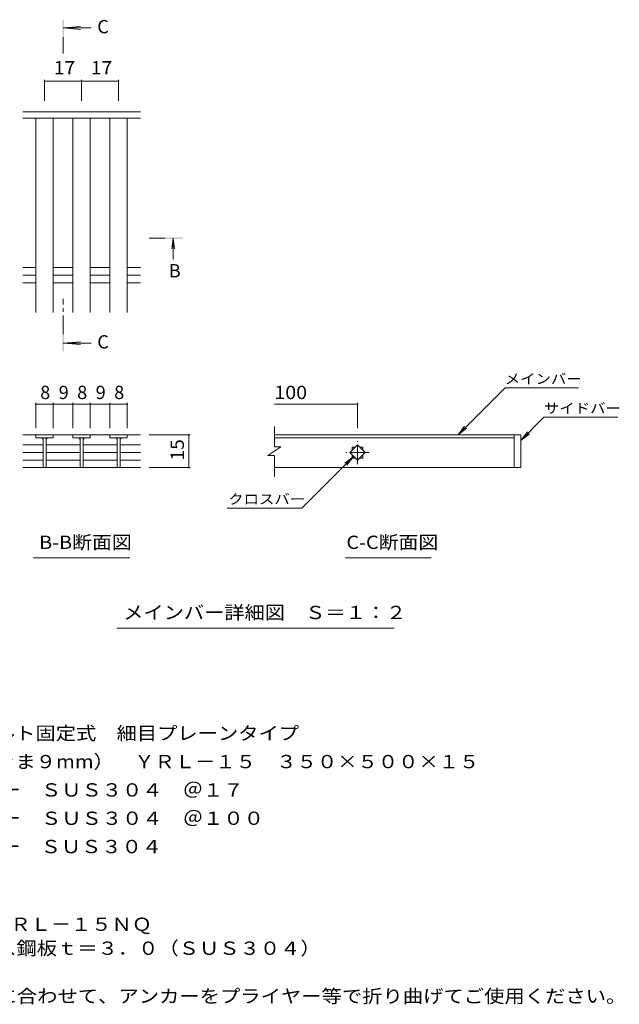
# Model space of a CAD drawing. Units: millimetres. Extents: x -1757 to 1861, y -1383 to 1263.
# Drawn here: x 485 to 1861, y -997 to 1263 of the extents above; entities that cross this region are included whole.
import ezdxf

# ---------------------------------------------------------------- set-up
doc = ezdxf.new("R2010")
doc.units = ezdxf.units.MM
doc.header["$LTSCALE"] = 10
doc.linetypes.add('JWW_CENTER1', pattern=[6.773333, 4.233333, -0.846667, 0.846667, -0.846667])
for name, color, linetype in [('D-0', 7, 'Continuous'), ('D-2', 7, 'Continuous'), ('D-4', 7, 'Continuous'), ('D-5', 7, 'Continuous'), ('D-A', 7, 'Continuous')]:
    doc.layers.add(name, color=color, linetype=linetype)
doc.styles.add('ＭＳ ゴシック', font='txt', dxfattribs={"height": 1})

msp = doc.modelspace()

# ---------------------------------------------------------------- linework, layer by layer
at = {"layer": 'D-0', "color": 3, "linetype": 'Continuous', "lineweight": 9}
for p, q in [((1620.1, 310.1), (1069.3, 310.1)), ((1069.3, 303.1), (1620.1, 303.1)), ((1620.1, 310.1), (1635.1, 310.1)), ((1620.1, 310.1), (1620.1, 235.1)), ((1635.1, 310.1), (1635.1, 235.1)), ((1620.1, 235.1), (1069.3, 235.1)), ((1635.1, 235.1), (1620.1, 235.1))]:
    msp.add_line(p, q, dxfattribs=at)
at = {"layer": 'D-2', "color": 3, "linetype": 'Continuous', "lineweight": 9}
for p, q in [((761.6, 1051.8), (491.7, 1051.8)), ((1069.3, 282.6), (1069.3, 329.1)), ((491.7, 310.1), (606.6, 310.1)), ((521.6, 310.1), (521.6, 303.1)), ((521.6, 303.1), (561.6, 303.1)), ((538.1, 303.1), (538.1, 235.3)), ((545.1, 303.1), (545.1, 235.3)), ((561.6, 303.1), (561.6, 310.1)), ((646.6, 310.1), (606.6, 310.1)), ((606.6, 310.1), (606.6, 303.1)), ((606.6, 303.1), (646.6, 303.1)), ((623.1, 303.1), (623.1, 235.3)), ((630.1, 303.1), (630.1, 235.3)), ((646.6, 310.1), (646.6, 303.1)), ((646.6, 310.1), (691.6, 310.1)), ((691.6, 303.1), (691.6, 310.1)), ((761.6, 310.1), (691.6, 310.1)), ((731.6, 303.1), (691.6, 303.1)), ((708.1, 303.1), (708.1, 235.3)), ((715.1, 303.1), (715.1, 235.3)), ((731.6, 310.1), (731.6, 303.1)), ((491.7, 287.3), (538.1, 287.3)), ((545.6, 287.3), (623.1, 287.3)), ((630.1, 287.3), (708.1, 287.3)), ((715.1, 287.3), (761.6, 287.3)), ((1084.3, 282.6), (1054.3, 262.6)), ((1084.3, 282.6), (1069.3, 282.6)), ((1242.4, 269.6), (1260.1, 287.3)), ((1247.6, 282.1), (1254.9, 282.1)), ((1247.6, 282.1), (1247.6, 274.8)), ((1260.1, 287.3), (1277.8, 269.6)), ((1265.3, 282.1), (1272.6, 282.1)), ((1272.6, 282.1), (1272.6, 274.8)), ((491.7, 269.6), (538.1, 269.6)), ((491.7, 251.9), (538.1, 251.9)), ((545.6, 269.6), (623.1, 269.6)), ((545.6, 251.9), (623.1, 251.9)), ((630.1, 269.6), (708.1, 269.6)), ((630.1, 251.9), (708.1, 251.9)), ((715.1, 269.6), (761.6, 269.6)), ((715.1, 251.9), (761.6, 251.9)), ((1069.3, 262.6), (1054.3, 262.6)), ((1069.3, 215), (1069.3, 262.6)), ((1260.1, 251.9), (1242.4, 269.6)), ((1247.6, 264.4), (1247.6, 257.1)), ((1247.6, 257.1), (1254.9, 257.1)), ((1277.8, 269.6), (1260.1, 251.9)), ((1265.3, 257.1), (1272.6, 257.1)), ((1272.6, 264.4), (1272.6, 257.1)), ((491.7, 235.1), (761.6, 235.1))]:
    msp.add_line(p, q, dxfattribs=at)
at = {"layer": 'D-2', "color": 3, "linetype": 'JWW_CENTER1', "lineweight": 9}
for p, q in [((1260.1, 243.1), (1260.1, 296.1)), ((1286.6, 269.6), (1233.6, 269.6))]:
    msp.add_line(p, q, dxfattribs=at)
at = {"layer": 'D-2', "color": 3, "linetype": 'Continuous', "lineweight": 9}
for centre, start, end in [((533.1, 298.1), 0, 90), ((550.1, 298.1), 90, 180), ((618.1, 298.1), 0, 90), ((635.1, 298.1), 90, 180), ((703.1, 298.1), 0, 90), ((720.1, 298.1), 90, 180)]:
    msp.add_arc(centre, 5, start, end, dxfattribs=at)
at = {"layer": 'D-4', "color": 7, "linetype": 'Continuous', "lineweight": 9}
for p, q in [((541.6, 1125), (541.6, 1076.8)), ((541.6, 1122), (626.6, 1122)), ((626.6, 1125), (626.6, 1076.8)), ((626.6, 1122), (711.6, 1122)), ((711.6, 1125), (711.6, 1076.8)), ((1490.9, 310.1), (1599, 418.1)), ((1767.5, 418.1), (1599, 418.1)), ((521.6, 383.8), (521.6, 325.3)), ((561.6, 380.8), (521.6, 380.8)), ((561.6, 383.8), (561.6, 325.3)), ((561.6, 380.8), (606.5, 380.8)), ((606.5, 383.8), (606.5, 325.3)), ((606.5, 380.8), (646.5, 380.8)), ((646.5, 383.8), (646.5, 325.3)), ((646.5, 380.8), (691.4, 380.8)), ((691.4, 383.8), (691.4, 325.3)), ((691.4, 380.8), (731.4, 380.8)), ((731.4, 383.8), (731.4, 325.3)), ((1069.3, 380.8), (1260.1, 380.8)), ((1260.1, 383.8), (1260.1, 325.3)), ((1635.1, 297.6), (1688.1, 350.6)), ((1688.1, 350.6), (1858.1, 350.6)), ((1490.9, 310.1), (1506.1, 329.9)), ((1490.9, 310.1), (1510.7, 325.3)), ((1635.1, 297.6), (1650.3, 317.4)), ((876.2, 310.1), (781.6, 310.1)), ((873.2, 310.1), (873.2, 235.1)), ((1635.1, 297.6), (1654.9, 312.8)), ((1251.2, 260.8), (1132.5, 142)), ((1251.2, 260.8), (1231.4, 245.5)), ((1251.2, 260.8), (1236, 240.9)), ((876.2, 235.1), (781.6, 235.1)), ((961.2, 142), (1132.5, 142))]:
    msp.add_line(p, q, dxfattribs=at)
at = {"layer": 'D-4', "color": 7, "linetype": 'Continuous', "lineweight": 9, "const_width": 2}
for points in [[(542.6, 1122, 0.414214), (541.6, 1123, 0.414214), (540.6, 1122, 0.414214), (541.6, 1121, 0.414214)], [(627.6, 1122, 0.414214), (626.6, 1123, 0.414214), (625.6, 1122, 0.414214), (626.6, 1121, 0.414214)], [(712.6, 1122, 0.414214), (711.6, 1123, 0.414214), (710.6, 1122, 0.414214), (711.6, 1121, 0.414214)], [(522.6, 380.8, 0.414214), (521.6, 381.8, 0.414214), (520.6, 380.8, 0.414214), (521.6, 379.8, 0.414214)], [(562.6, 380.8, 0.414214), (561.6, 381.8, 0.414214), (560.6, 380.8, 0.414214), (561.6, 379.8, 0.414214)], [(607.5, 380.8, 0.414214), (606.5, 381.8, 0.414214), (605.5, 380.8, 0.414214), (606.5, 379.8, 0.414214)], [(647.5, 380.8, 0.414214), (646.5, 381.8, 0.414214), (645.5, 380.8, 0.414214), (646.5, 379.8, 0.414214)], [(692.4, 380.8, 0.414214), (691.4, 381.8, 0.414214), (690.4, 380.8, 0.414214), (691.4, 379.8, 0.414214)], [(732.4, 380.8, 0.414214), (731.4, 381.8, 0.414214), (730.4, 380.8, 0.414214), (731.4, 379.8, 0.414214)], [(1261.1, 380.8, 0.414214), (1260.1, 381.8, 0.414214), (1259.1, 380.8, 0.414214), (1260.1, 379.8, 0.414214)], [(874.2, 310.1, 0.414214), (873.2, 311.1, 0.414214), (872.2, 310.1, 0.414214), (873.2, 309.1, 0.414214)], [(874.2, 235.1, 0.414214), (873.2, 236.1, 0.414214), (872.2, 235.1, 0.414214), (873.2, 234.1, 0.414214)]]:
    msp.add_lwpolyline(points, format="xyb", close=True, dxfattribs=at)
at = {"layer": 'D-5', "color": 4, "linetype": 'Continuous', "lineweight": 9}
for p, q in [((584.1, 1244.1), (623.9, 1247.4)), ((584.1, 1244.1), (648.4, 1244.1)), ((584.1, 1244.1), (623.9, 1240.8)), ((836.8, 761.9), (833.5, 737.1)), ((836.8, 761.9), (836.8, 712.7)), ((836.8, 761.9), (840.1, 737.1)), ((584.1, 520.7), (623.9, 524)), ((584.1, 520.7), (648.4, 520.7)), ((584.1, 520.7), (623.9, 517.5))]:
    msp.add_line(p, q, dxfattribs=at)
at = {"layer": 'D-5', "color": 4, "linetype": 'JWW_CENTER1', "lineweight": 9}
for p, q in [((584.1, 1223.1), (584.1, 1185.8)), ((818.7, 761.9), (781.6, 761.9)), ((584.1, 541.7), (584.1, 622.5))]:
    msp.add_line(p, q, dxfattribs=at)
at = {"layer": 'D-5', "color": 7, "linetype": 'Continuous', "lineweight": 9}
for p, q in [((516.1, 27.8), (737.1, 27.8)), ((1232.3, 27.8), (1429.3, 27.8)), ((707.3, -133.4), (1344.1, -133.4))]:
    msp.add_line(p, q, dxfattribs=at)
at = {"layer": 'D-5', "color": 4, "linetype": 'Continuous', "lineweight": 9}
for points in [[(586.1, 1223.1), (586.1, 1263.1), (582.1, 1223.1), (582.1, 1263.1)], [(818.7, 763.9), (858.7, 763.9), (818.7, 759.9), (858.7, 759.9)], [(586.1, 541.7), (586.1, 501.7), (582.1, 541.7), (582.1, 501.7)]]:
    msp.add_solid(points, dxfattribs=at)
at = {"layer": 'D-A', "color": 3, "linetype": 'Continuous', "lineweight": 9}
for p, q in [((761.6, 1036.8), (491.7, 1036.8)), ((521.6, 590.7), (521.6, 1036.8)), ((561.6, 590.7), (561.6, 1036.8)), ((606.6, 590.7), (606.6, 1036.8)), ((646.6, 590.7), (646.6, 1036.8)), ((691.6, 590.7), (691.6, 1036.8)), ((731.6, 590.7), (731.6, 1036.8)), ((491.7, 694.6), (521.6, 694.6)), ((561.6, 694.6), (606.6, 694.6)), ((646.6, 694.6), (691.6, 694.6)), ((731.6, 694.6), (761.6, 694.6)), ((491.7, 676.8), (521.6, 676.8)), ((491.7, 659.1), (521.6, 659.1)), ((561.6, 676.8), (606.6, 676.8)), ((561.6, 659.1), (606.6, 659.1)), ((646.6, 676.8), (691.6, 676.8)), ((646.6, 659.1), (691.6, 659.1)), ((731.6, 676.8), (761.6, 676.8)), ((731.6, 659.1), (761.6, 659.1))]:
    msp.add_line(p, q, dxfattribs=at)

# ---------------------------------------------------------------- texts
at = {"layer": 'D-4', "color": 2, "linetype": 'Continuous', "lineweight": 211, "style": 'ＭＳ ゴシック'}
for s, width, p in [('17', 1.0625, (562.9, 1137.6)), ('17', 1.0625, (647.9, 1137.6)), ('100', 1.083333, (1069.3, 392.4))]:
    msp.add_text(s, height=30.48, dxfattribs=dict(at, width=width)).set_placement(p)
for s, p in [('8', (531.6, 392.4)), ('9', (574.1, 392.4)), ('8', (616.5, 392.4)), ('9', (659, 392.4)), ('8', (701.4, 392.4))]:
    msp.add_text(s, height=30.5, dxfattribs=at).set_placement(p)
at = {"layer": 'D-4', "color": 2, "linetype": 'Continuous', "lineweight": 211, "style": 'ＭＳ ゴシック', "width": 1.0625}
msp.add_text('15', height=30.48, rotation=90, dxfattribs=at).set_placement((861.6, 251.3))
at = {"layer": 'D-5', "color": 2, "linetype": 'Continuous', "lineweight": 9, "style": 'ＭＳ ゴシック'}
for s, p in [('C', (662.7, 1231.9)), ('B', (826.8, 671.6)), ('C', (662.7, 508.5))]:
    msp.add_text(s, height=30.5, dxfattribs=at).set_placement(p)
at = {"layer": 'D-5', "color": 7, "linetype": 'Continuous', "lineweight": 9, "style": 'ＭＳ ゴシック', "width": 1.133333}
for s, p in [('メインバー', (1598.2, 427.4)), ('サイドバー', (1688.1, 359.9)), ('クロスバー', (963.2, 151.3))]:
    msp.add_text(s, height=22.86, dxfattribs=at).set_placement(p)
at = {"layer": 'D-5', "color": 2, "linetype": 'Continuous', "lineweight": 9, "style": 'ＭＳ ゴシック'}
for s, width, p in [('B-B断面図', 1.097222, (529.2, 48.4)), ('C-C断面図', 1.097222, (1234.6, 48.4)), ('メインバー詳細図\u3000Ｓ＝１：２', 1.116071, (722.3, -112.7)), ('ステンレス製\u3000ボルト固定式\u3000細目プレーンタイプ', 1.119565, (55.2, -389.9)), ('グレーチング（すきま９mm）\u3000ＹＲＬ－１５\u3000３５０×５００×１５', 1.120968, (55.2, -454.9)), ('材質：メインバー\u3000ＳＵＳ３０４\u3000＠１７', 1.118421, (114.9, -519.9)), ('\u3000\u3000\u3000サイドバー\u3000ＳＵＳ３０４', 1.116667, (114.9, -649.9)), ('ステンレス製受枠\u3000ＲＬ－１５ＮＱ', 1.117188, (45.1, -828.2)), ('材質：ステンレス鋼板ｔ＝３．０（ＳＵＳ３０４）', 1.119565, (104.8, -883.2)), ('施工場所の状況に合わせて、アンカーをプライヤー等で折り曲げてご使用ください。', 1.121711, (104.8, -993.2))]:
    msp.add_text(s, height=30.48, dxfattribs=dict(at, width=width)).set_placement(p)
at = {"layer": 'D-5', "color": 2, "linetype": 'Continuous', "lineweight": 9, "style": 'ＭＳ ゴシック', "width": 1.11875}
msp.add_text('\u3000\u3000\u3000クロスバー\u3000ＳＵＳ３０４\u3000＠１００', height=30.48, rotation=360, dxfattribs=at).set_placement((114.9, -584.9))

doc.saveas('drawing.dxf')
